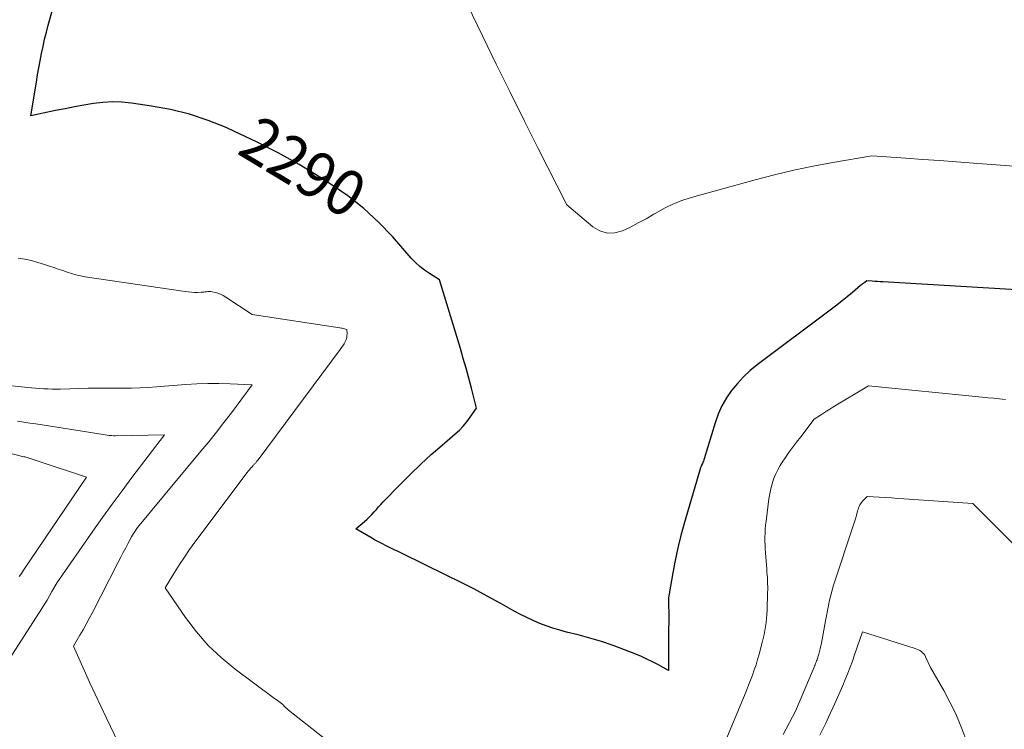
# Model space of a CAD drawing. Units: feet. Extents: x 1151672 to 1156672, y 7068870 to 7074746.
# Drawn here: x 1152997 to 1153212, y 7070875 to 7071030 of the extents above; entities that cross this region are included whole.
import ezdxf
from ezdxf.enums import TextEntityAlignment as Align

# ---------------------------------------------------------------- set-up
doc = ezdxf.new("R2010")
doc.units = ezdxf.units.FT
doc.header["$MEASUREMENT"] = 0
doc.layers.add('Level 44', color=7, linetype='Continuous', lineweight=0)
doc.layers.add('Level 45', color=7, linetype='Continuous', lineweight=0)
doc.styles.add('Style-ENGINEERING', font='ENGINEERING.shx')

msp = doc.modelspace()

# ---------------------------------------------------------------- linework, layer by layer
at = {"layer": 'Level 44', "color": 32, "linetype": 'Continuous', "lineweight": 30, "elevation": 2290, "flags": 128}
for points in [[(1153177.54, 7070969.71), (1153176.41, 7070968.8), (1153175.26, 7070967.9), (1153174.1, 7070967.01), (1153157.89, 7070954.85), (1153156.34, 7070953.58), (1153154.87, 7070952.24), (1153153.52, 7070950.78), (1153152.24, 7070949.24), (1153151.12, 7070947.59), (1153150.13, 7070945.87), (1153149.32, 7070944.06), (1153148.65, 7070942.18), (1153146.29, 7070934.32), (1153146.2, 7070934.06), (1153146.11, 7070933.8), (1153146, 7070933.54), (1153145.89, 7070933.29), (1153145.71, 7070932.93), (1153145.68, 7070932.86), (1153145.65, 7070932.79), (1153145.62, 7070932.72), (1153145.58, 7070932.65), (1153145.55, 7070932.57), (1153145.52, 7070932.5), (1153145.5, 7070932.43), (1153145.48, 7070932.35), (1153141.92, 7070920.18), (1153141.18, 7070917.5), (1153140.51, 7070914.81), (1153139.93, 7070912.09), (1153139.41, 7070909.37), (1153138.61, 7070904.77), (1153138.54, 7070904.33), (1153138.49, 7070903.89), (1153138.47, 7070903.45), (1153138.46, 7070903), (1153138.47, 7070902.55), (1153138.48, 7070902.11), (1153138.5, 7070901.66), (1153138.52, 7070901.22), (1153138.52, 7070901.12), (1153138.54, 7070900.62), (1153138.55, 7070900.12), (1153138.55, 7070899.63), (1153138.54, 7070899.13), (1153138.54, 7070899.11), (1153138.52, 7070898.61), (1153138.51, 7070898.1), (1153138.5, 7070897.6), (1153138.5, 7070897.09), (1153138.48, 7070888.04), (1153136.14, 7070889.32), (1153134.96, 7070889.93), (1153133.76, 7070890.52), (1153132.55, 7070891.06), (1153131.32, 7070891.58), (1153128.85, 7070892.55), (1153126.36, 7070893.48), (1153123.84, 7070894.34), (1153121.3, 7070895.1), (1153118.73, 7070895.79), (1153116.19, 7070896.42), (1153114.69, 7070896.82), (1153113.21, 7070897.27), (1153111.76, 7070897.78), (1153110.31, 7070898.33), (1153108.89, 7070898.95), (1153107.49, 7070899.59), (1153106.11, 7070900.29), (1153104.74, 7070901.02), (1153101.7, 7070902.72), (1153098.81, 7070904.3), (1153095.91, 7070905.85), (1153092.98, 7070907.35), (1153090.04, 7070908.82), (1153080.26, 7070913.59), (1153079.39, 7070914.01), (1153078.52, 7070914.43), (1153077.65, 7070914.85), (1153076.78, 7070915.26), (1153075.92, 7070915.69), (1153075.06, 7070916.13), (1153074.21, 7070916.59), (1153073.37, 7070917.07), (1153070.12, 7070918.97), (1153072.02, 7070920.61), (1153072.57, 7070921.1), (1153073.11, 7070921.61), (1153073.62, 7070922.14), (1153074.11, 7070922.68), (1153074.6, 7070923.23), (1153075.1, 7070923.78), (1153075.6, 7070924.32), (1153076.11, 7070924.86), (1153079.86, 7070928.76), (1153082.06, 7070930.97), (1153084.3, 7070933.14), (1153086.61, 7070935.24), (1153088.96, 7070937.29), (1153091.85, 7070939.75), (1153092.75, 7070940.57), (1153093.6, 7070941.44), (1153094.37, 7070942.38), (1153095.09, 7070943.36), (1153096.47, 7070945.39), (1153095.37, 7070949.74), (1153094.8, 7070951.91), (1153094.22, 7070954.08), (1153093.6, 7070956.23), (1153092.97, 7070958.39), (1153088.42, 7070973.43), (1153086.19, 7070974.81), (1153085.11, 7070975.55), (1153084.09, 7070976.34), (1153083.13, 7070977.22), (1153082.23, 7070978.16), (1153078.1, 7070982.86), (1153075.05, 7070986.04), (1153071.83, 7070989.04), (1153068.37, 7070991.75), (1153064.75, 7070994.28), (1153062.27, 7070995.86), (1153057.73, 7070998.6), (1153053.13, 7071001.2), (1153048.41, 7071003.6), (1153043.62, 7071005.86), (1153041.79, 7071006.68), (1153037.81, 7071008.26), (1153033.76, 7071009.61), (1153029.62, 7071010.61), (1153025.41, 7071011.39), (1153021.04, 7071012.01), (1153018.96, 7071012.21), (1153016.89, 7071012.29), (1153014.81, 7071012.17), (1153012.73, 7071011.92), (1153010.66, 7071011.57), (1153008.59, 7071011.2), (1153006.53, 7071010.81), (1153004.47, 7071010.4), (1152999.09, 7071009.29), (1153000.28, 7071016.62), (1153000.54, 7071018.19), (1153000.81, 7071019.75), (1153001.1, 7071021.31), (1153001.41, 7071022.87), (1153001.73, 7071024.43), (1153002.08, 7071025.98), (1153002.47, 7071027.52), (1153002.87, 7071029.05), (1153005.97, 7071040.25)], [(1153230.43, 7070970.27), (1153185.33, 7070972.95), (1153184.75, 7070972.99), (1153184.16, 7070973.03), (1153183.58, 7070973.07), (1153183, 7070973.12), (1153181.83, 7070973.21), (1153181.37, 7070972.86), (1153181.14, 7070972.68), (1153180.91, 7070972.51), (1153180.69, 7070972.32), (1153180.46, 7070972.14), (1153178.67, 7070970.64), (1153177.54, 7070969.71)]]:
    msp.add_lwpolyline(points, dxfattribs=at)
at = {"layer": 'Level 45', "color": 32, "linetype": 'Continuous', "lineweight": 0, "flags": 128}
for points, elevation in [([(1153228.82, 7070997.14), (1153205.15, 7070998.92), (1153201.45, 7070999.2), (1153197.75, 7070999.47), (1153194.05, 7070999.74), (1153190.35, 7071000), (1153182.95, 7071000.52), (1153174.38, 7070999.07), (1153170.11, 7070998.27), (1153165.86, 7070997.39), (1153161.63, 7070996.38), (1153157.43, 7070995.28), (1153143.69, 7070991.47), (1153141.61, 7070990.8), (1153139.57, 7070990.02), (1153137.61, 7070989.07), (1153135.69, 7070988.02), (1153135.24, 7070987.75), (1153133.57, 7070986.78), (1153131.87, 7070985.85), (1153130.15, 7070984.96), (1153128.41, 7070984.12), (1153126.7, 7070983.67), (1153125.05, 7070983.61), (1153123.47, 7070984.11), (1153121.94, 7070984.99), (1153116.22, 7070989.82), (1153110.01, 7071002.1), (1153106.92, 7071008.25), (1153103.85, 7071014.41), (1153100.82, 7071020.58), (1153097.81, 7071026.77), (1153086.81, 7071049.55)], 2292), ([(1153066.95, 7070870.23), (1153055.38, 7070879.38), (1153054.39, 7070880.31), (1153054.12, 7070880.56), (1153053.84, 7070880.79), (1153053.55, 7070881.02), (1153053.25, 7070881.23), (1153052.96, 7070881.44), (1153052.66, 7070881.66), (1153052.36, 7070881.87), (1153052.07, 7070882.09), (1153043.73, 7070888.34), (1153040.7, 7070890.84), (1153037.86, 7070893.52), (1153035.29, 7070896.46), (1153032.9, 7070899.58), (1153028.41, 7070906.09), (1153030.49, 7070909.48), (1153031.55, 7070911.16), (1153032.64, 7070912.81), (1153033.77, 7070914.44), (1153034.94, 7070916.05), (1153046.35, 7070931.32), (1153046.59, 7070931.62), (1153046.83, 7070931.92), (1153047.08, 7070932.22), (1153047.34, 7070932.5), (1153047.65, 7070932.84), (1153047.75, 7070932.96), (1153047.86, 7070933.07), (1153047.97, 7070933.18), (1153048.09, 7070933.29), (1153048.2, 7070933.4), (1153048.3, 7070933.51), (1153048.4, 7070933.63), (1153048.5, 7070933.75), (1153048.75, 7070934.09), (1153066.71, 7070958.2), (1153067, 7070958.61), (1153067.28, 7070959.02), (1153067.53, 7070959.44), (1153067.78, 7070959.87), (1153067.81, 7070959.94), (1153067.99, 7070960.35), (1153068.12, 7070960.78), (1153068.18, 7070961.22), (1153068.19, 7070961.67), (1153068.12, 7070962.59), (1153067.63, 7070962.72), (1153067.39, 7070962.78), (1153067.14, 7070962.83), (1153066.9, 7070962.88), (1153066.65, 7070962.92), (1153047.48, 7070965.81), (1153041.68, 7070969.66), (1153041.13, 7070969.98), (1153040.56, 7070970.26), (1153039.96, 7070970.48), (1153039.35, 7070970.65), (1153038.69, 7070970.79), (1153038.39, 7070970.84), (1153038.09, 7070970.87), (1153037.79, 7070970.86), (1153037.49, 7070970.82), (1153037.19, 7070970.78), (1153036.89, 7070970.74), (1153036.59, 7070970.72), (1153036.28, 7070970.7), (1153035.53, 7070970.68), (1153034.85, 7070970.68), (1153034.17, 7070970.7), (1153033.49, 7070970.76), (1153032.82, 7070970.85), (1153010.93, 7070974.1), (1153009.93, 7070974.28), (1153008.93, 7070974.5), (1153007.95, 7070974.77), (1153006.98, 7070975.09), (1153006.02, 7070975.43), (1153005.05, 7070975.77), (1153004.09, 7070976.1), (1153003.12, 7070976.43), (1153002.03, 7070976.8), (1153000.61, 7070977.23), (1152999.18, 7070977.61), (1152997.73, 7070977.9), (1152996.27, 7070978.14)], 2288), ([(1153019.99, 7070868.47), (1153015.58, 7070877.64), (1153014.34, 7070880.24), (1153013.12, 7070882.85), (1153011.92, 7070885.48), (1153010.73, 7070888.11), (1153008.39, 7070893.38), (1153009.79, 7070895.75), (1153010.48, 7070896.95), (1153011.16, 7070898.15), (1153011.82, 7070899.36), (1153012.46, 7070900.58), (1153018.18, 7070911.73), (1153018.72, 7070912.78), (1153019.27, 7070913.81), (1153019.81, 7070914.85), (1153020.37, 7070915.88), (1153021.1, 7070917.24), (1153021.29, 7070917.59), (1153021.5, 7070917.94), (1153021.71, 7070918.28), (1153021.93, 7070918.61), (1153022.38, 7070919.28), (1153036.26, 7070935.95), (1153037.95, 7070938.02), (1153039.63, 7070940.11), (1153041.28, 7070942.23), (1153042.9, 7070944.36), (1153047.46, 7070950.46), (1153042.61, 7070950.68), (1153040.18, 7070950.75), (1153037.76, 7070950.75), (1153035.34, 7070950.66), (1153032.92, 7070950.51), (1153028.31, 7070950.14), (1153026.5, 7070950.01), (1153024.69, 7070949.9), (1153022.88, 7070949.82), (1153021.07, 7070949.77), (1153019.39, 7070949.73), (1153018.42, 7070949.72), (1153017.44, 7070949.71), (1153016.46, 7070949.71), (1153015.49, 7070949.73), (1153014.51, 7070949.74), (1153013.53, 7070949.74), (1153012.56, 7070949.73), (1153011.58, 7070949.71), (1153005.55, 7070949.55), (1153004.64, 7070949.54), (1153003.74, 7070949.54), (1153002.83, 7070949.56), (1153001.92, 7070949.6), (1153001.01, 7070949.66), (1153000.11, 7070949.72), (1152999.2, 7070949.8), (1152998.3, 7070949.89), (1152990.06, 7070950.78)], 2286), ([(1153212.15, 7070947.29), (1153210.87, 7070947.41), (1153209.59, 7070947.53), (1153208.32, 7070947.65), (1153207.04, 7070947.78), (1153182.17, 7070950.21), (1153174.4, 7070945.55), (1153173.71, 7070945.13), (1153173.03, 7070944.71), (1153172.35, 7070944.27), (1153171.68, 7070943.84), (1153170.34, 7070942.95), (1153167.37, 7070939.11), (1153166.48, 7070937.94), (1153165.6, 7070936.76), (1153164.74, 7070935.57), (1153163.89, 7070934.37), (1153163.49, 7070933.78), (1153162.89, 7070932.85), (1153162.35, 7070931.88), (1153161.88, 7070930.88), (1153161.46, 7070929.85), (1153161.12, 7070928.8), (1153160.83, 7070927.73), (1153160.6, 7070926.64), (1153160.43, 7070925.54), (1153159.8, 7070920.63), (1153159.7, 7070919.77), (1153159.63, 7070918.91), (1153159.58, 7070918.05), (1153159.55, 7070917.19), (1153159.56, 7070916.32), (1153159.57, 7070915.46), (1153159.61, 7070914.6), (1153159.67, 7070913.74), (1153159.95, 7070910.18), (1153160, 7070909.54), (1153160.05, 7070908.9), (1153160.08, 7070908.26), (1153160.12, 7070907.61), (1153160.14, 7070906.97), (1153160.16, 7070906.33), (1153160.15, 7070905.68), (1153160.14, 7070905.04), (1153160.01, 7070901.18), (1153159.97, 7070900.29), (1153159.9, 7070899.4), (1153159.8, 7070898.52), (1153159.68, 7070897.64), (1153159.53, 7070896.76), (1153159.37, 7070895.88), (1153159.17, 7070895.01), (1153158.96, 7070894.15), (1153158.27, 7070891.59), (1153157.95, 7070890.44), (1153157.61, 7070889.29), (1153157.23, 7070888.16), (1153156.84, 7070887.03), (1153156.42, 7070885.9), (1153155.99, 7070884.79), (1153155.55, 7070883.67), (1153155.1, 7070882.56), (1153151.04, 7070872.83)], 2288), ([(1152988.58, 7070881.62), (1153001.47, 7070901.61), (1153002.04, 7070902.51), (1153002.6, 7070903.42), (1153003.14, 7070904.34), (1153003.67, 7070905.26), (1153004.8, 7070907.29), (1153012.62, 7070918.48), (1153014.72, 7070921.44), (1153016.84, 7070924.39), (1153019, 7070927.31), (1153021.17, 7070930.21), (1153028.28, 7070939.57), (1153017.6, 7070939.35), (1153017.13, 7070939.35), (1153016.67, 7070939.37), (1153016.21, 7070939.41), (1153015.76, 7070939.46), (1153014.84, 7070939.58), (1153001.51, 7070941.7), (1153000.17, 7070941.91), (1152998.84, 7070942.12), (1152997.5, 7070942.33), (1152996.16, 7070942.54)], 2284), ([(1152996.54, 7070908.56), (1152997.02, 7070909.25), (1152997.49, 7070909.95), (1153011.2, 7070930.26), (1153000.46, 7070933.86), (1153000.03, 7070934.01), (1152999.59, 7070934.15), (1152999.15, 7070934.29), (1152998.72, 7070934.42), (1152997.84, 7070934.69), (1152997.6, 7070934.73), (1152997.52, 7070934.74), (1152987.53, 7070937.27)], 2282), ([(1153215.82, 7070913.74), (1153205.03, 7070924.53), (1153189.93, 7070925.57), (1153188.59, 7070925.65), (1153187.25, 7070925.74), (1153185.9, 7070925.82), (1153184.56, 7070925.89), (1153181.88, 7070926.03), (1153180.89, 7070925.03), (1153180.66, 7070924.77), (1153180.46, 7070924.49), (1153180.29, 7070924.2), (1153180.15, 7070923.88), (1153180.03, 7070923.56), (1153179.92, 7070923.23), (1153179.82, 7070922.9), (1153179.72, 7070922.56), (1153179.54, 7070921.88), (1153179.35, 7070921.21), (1153179.15, 7070920.53), (1153178.95, 7070919.87), (1153178.73, 7070919.2), (1153174.91, 7070907.8), (1153174.57, 7070906.7), (1153174.24, 7070905.6), (1153173.96, 7070904.49), (1153173.7, 7070903.37), (1153173.46, 7070902.24), (1153173.23, 7070901.11), (1153173.01, 7070899.98), (1153172.79, 7070898.85), (1153171.9, 7070894), (1153171.78, 7070893.39), (1153171.64, 7070892.78), (1153171.49, 7070892.17), (1153171.32, 7070891.57), (1153171.13, 7070890.92), (1153171.04, 7070890.65), (1153170.95, 7070890.38), (1153170.85, 7070890.11), (1153170.75, 7070889.84), (1153170.64, 7070889.57), (1153170.53, 7070889.3), (1153170.42, 7070889.04), (1153170.31, 7070888.77), (1153166.2, 7070879.13), (1153163.54, 7070874.05)], 2286), ([(1153203.43, 7070873.2), (1153202.39, 7070875.88), (1153201.26, 7070878.52), (1153199.99, 7070881.09), (1153198.64, 7070883.63), (1153195.75, 7070888.71), (1153194.68, 7070891.03), (1153194.5, 7070891.35), (1153194.29, 7070891.66), (1153194.03, 7070891.92), (1153193.75, 7070892.16), (1153193.43, 7070892.37), (1153193.11, 7070892.56), (1153192.76, 7070892.71), (1153192.41, 7070892.84), (1153180.86, 7070896.5), (1153179.15, 7070891.45), (1153178.68, 7070890.09), (1153178.18, 7070888.75), (1153177.66, 7070887.41), (1153177.11, 7070886.09), (1153176.55, 7070884.77), (1153175.98, 7070883.45), (1153175.4, 7070882.14), (1153174.81, 7070880.83), (1153173.45, 7070877.83), (1153172.84, 7070876.51), (1153172.21, 7070875.2), (1153171.56, 7070873.91)], 2284)]:
    msp.add_lwpolyline(points, dxfattribs=dict(at, elevation=elevation))

# ---------------------------------------------------------------- texts
at = {"layer": 'Level 44', "color": 32, "linetype": 'Continuous', "lineweight": 13, "style": 'Style-ENGINEERING', "width": 0.94}
msp.add_text(' 2290 ', height=10, rotation=328.832, dxfattribs=at).set_placement((1153058.6, 7070998.07, 2290), align=Align.MIDDLE_CENTER)

doc.saveas('drawing.dxf')
